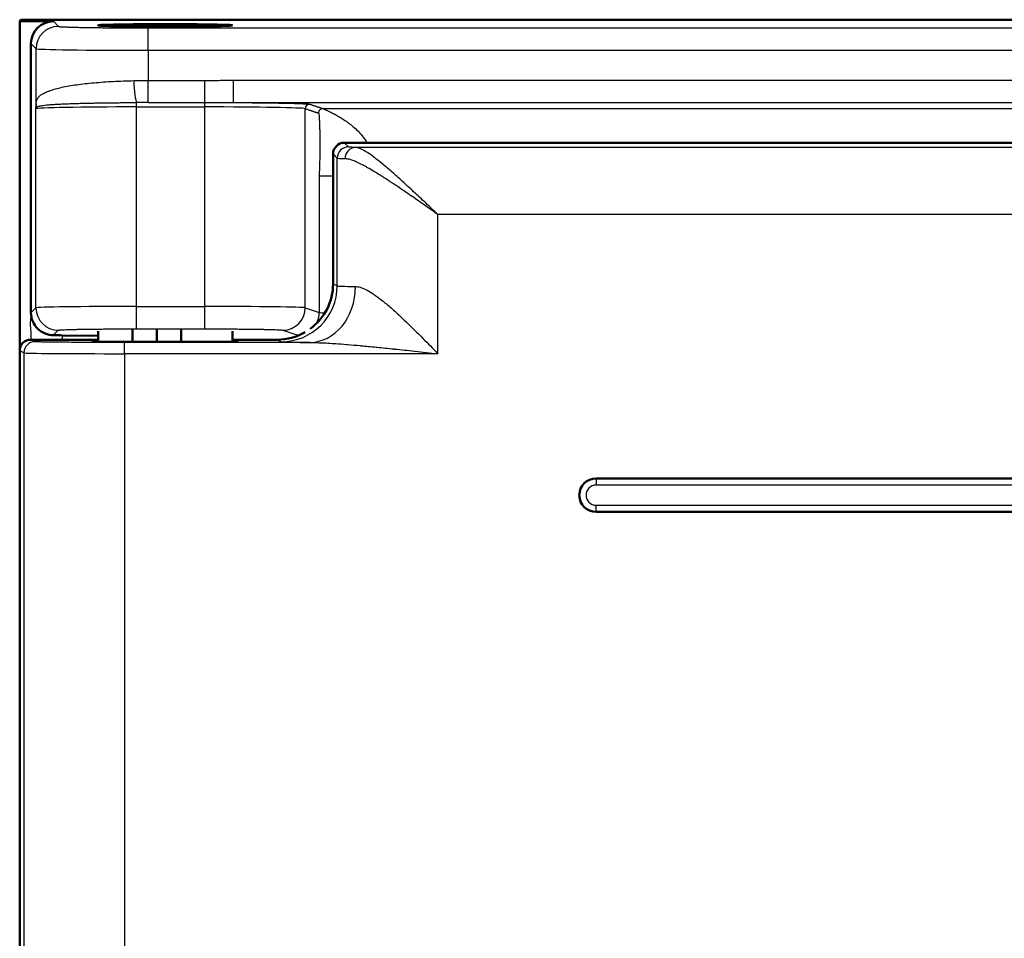
# Model space of a CAD drawing. Units: millimetres. Extents: x 2 to 2376, y 2 to 1680.
# Drawn here: x 802 to 846, y 1001 to 1042 of the extents above; entities that cross this region are included whole.
import ezdxf

# ---------------------------------------------------------------- set-up
doc = ezdxf.new("R2010")
doc.units = ezdxf.units.MM
doc.header["$LTSCALE"] = 2
doc.layers.add('Sichtbar (ISO)', color=7, linetype='Continuous', lineweight=50)
doc.layers.add('Sichtbar schmal (ISO)', color=1, linetype='Continuous', lineweight=25)

msp = doc.modelspace()

# ---------------------------------------------------------------- linework, layer by layer
at = {"layer": 'Sichtbar (ISO)'}
for p, q in [((801.9538216, 1042.4314761), (801.9189141, 1042.3616558)), ((801.9189141, 1042.3616558), (803.4187618, 1042.3616558)), ((801.9189141, 1027.7027097), (801.9189141, 1042.3616558)), ((1101.8840066, 1042.4314761), (801.9538216, 1042.4314761)), ((802.4189141, 1029.3345953), (802.4189141, 1041.3618081)), ((816.4137454, 1036.9314761), (1097.4145069, 1036.9314761)), ((815.9138216, 1036.4315522), (815.9138216, 1030.6311905)), ((805.4138216, 1028.5180181), (805.4138216, 1028.0463891)), ((806.9582004, 1028.5638062), (806.9582004, 1028.0319392)), ((808.0371983, 1028.5673288), (808.0371983, 1028.0291264)), ((809.13138, 1028.5688634), (809.13138, 1028.0296353)), ((811.4138216, 1028.5180181), (811.4138216, 1028.0463891)), ((802.4138216, 1028.1314761), (805.4138216, 1028.1314761)), ((803.8047005, 1028.324515), (805.4138216, 1028.2964277)), ((811.4138216, 1028.1314761), (813.4138216, 1028.1314761)), ((801.9138216, 999.6314189), (801.9138216, 1027.6315332)), ((861.1638216, 1021.9314761), (827.6638216, 1021.9314761)), ((827.6638216, 1020.4314761), (861.1638216, 1020.4314761))]:
    msp.add_line(p, q, dxfattribs=at)
for centre, radius, start, end in [((808.4138216, 1004.1314761), 38, 89.12150241, 90.87849759), ((827.6638216, 1021.1814761), 0.75, 90.00000058, 270.00000058)]:
    msp.add_arc(centre, radius, start, end, dxfattribs=at)
for centre, major_axis, ratio, start_param, end_param in [((803.4190664, 1041.3615035), (-0.7073222, 0.7073222), 0.9996954599, 5.4979394369, 7.0684311773), ((816.4138977, 1036.4313999), (-0.3536611, 0.3536611), 0.9996954599, 5.4979394369, 7.0684311774), ((813.4134408, 1030.6315713), (2.2365278, -1.1181787), 0.9998096356, 5.8087095382, 6.7467263073), ((813.4134408, 1030.6315713), (2.2365278, -1.1181787), 0.9998096356, 5.1760822795, 5.6982066999), ((802.4138977, 1027.631457), (-0.4473056, 0.2236357), 0.9998096356, 5.1760822795, 6.7467263073), ((802.3903482, 1028.2997291), (2.0000392, 0.0000656), 0.0174945472, 0.7853190416, 1.0335884204), ((808.4138216, 1028.0572977), (-3.25, 0), 0.0087268678, 5.8883942695, 9.8195691625)]:
    msp.add_ellipse(centre, major_axis=major_axis, ratio=ratio, start_param=start_param, end_param=end_param, dxfattribs=at)
msp.add_ellipse((808.4138216, 1042.1783776), major_axis=(3, 0), ratio=0.0174550649, dxfattribs=at)
msp.add_open_spline([(803.4138456, 1028.3298238), (803.2996844, 1028.3310132), (803.1702521, 1028.3535381), (802.9228895, 1028.4542151), (802.8053356, 1028.5327501), (802.6237367, 1028.7149741), (802.5465996, 1028.82746), (802.4442569, 1029.0741084), (802.4189816, 1029.2082265), (802.4189123, 1029.3345953)], degree=3, knots=[-0.15533946333, -0.15533946333, -0.15533946333, -0.15533946333, -0.11548135222, -0.11548135222, -0.07558814854, -0.07558814854, -0.03779407427, -0.03779407427, -0.00005309756, -0.00005309756, -0.00005309756, -0.00005309756], dxfattribs=at)
at = {"layer": 'Sichtbar schmal (ISO)'}
for p, q in [((803.4187618, 1042.3616558), (803.6472008, 1042.1332168)), ((807.6465916, 1042.0646151), (1096.1912366, 1042.0646151)), ((807.6465916, 1041.0647674), (807.6465916, 1042.0646151)), ((802.4189141, 1041.3618081), (802.6473539, 1041.1333691)), ((802.6473533, 1038.6832135), (802.6473539, 1041.1333691)), ((807.6465916, 1041.0647674), (807.6465921, 1039.7148901)), ((807.6465916, 1041.0647674), (1096.1912366, 1041.0647674)), ((807.6465922, 1039.7148899), (810.1790242, 1039.7148885)), ((810.1790303, 1038.7288767), (810.1790295, 1039.7148885)), ((811.4639677, 1039.7283704), (1096.1912366, 1039.7283645)), ((807.1377879, 1038.5316727), (807.1377879, 1038.7279589)), ((807.1377879, 1029.6141733), (807.1377879, 1038.5316727)), ((807.1377879, 1038.5316727), (810.1790296, 1038.5316727)), ((807.6465988, 1038.7281846), (810.1790295, 1038.728997)), ((810.1790296, 1038.5316727), (810.1790296, 1038.7288754)), ((810.1790296, 1029.6141733), (810.1790296, 1038.5316727)), ((811.4639677, 1038.7274887), (1096.1912366, 1038.7286061)), ((802.6384736, 1029.5541468), (802.6384733, 1038.4510657)), ((814.6728618, 1029.5562779), (814.6728625, 1038.4539275)), ((815.4645264, 1038.456744), (1100.3937977, 1038.4567446)), ((816.5983945, 1036.746827), (816.4137454, 1036.9314761)), ((1095.742837, 1036.7211014), (816.9076357, 1036.7210974)), ((816.0984723, 1036.2469032), (815.9138216, 1036.4315522)), ((816.0984717, 1030.538873), (816.0984723, 1036.2469032)), ((815.2947355, 1035.4572017), (815.2948269, 1029.3491657)), ((817.7872935, 1035.6223071), (817.7872952, 1035.622268)), ((818.0534505, 1035.4572646), (818.0535003, 1035.4572646)), ((818.7337228, 1035.4572645), (818.7337507, 1035.4572645)), ((820.5977851, 1027.5049175), (820.5977852, 1033.7215583)), ((1095.742837, 1033.7215583), (820.5977852, 1033.7215583)), ((815.9138216, 1030.6311905), (816.0984717, 1030.538873)), ((802.4189132, 1029.3345962), (802.6384736, 1029.5541468)), ((807.1377879, 1028.6143256), (807.1377879, 1029.6141733)), ((807.1377879, 1029.6141733), (810.1790296, 1029.6141733)), ((810.1790296, 1028.6143256), (810.1790296, 1029.6141733)), ((814.6728618, 1029.5562779), (815.2948269, 1029.3491657)), ((803.4138456, 1028.3298238), (803.638321, 1028.5542991)), ((807.1377879, 1028.6143256), (810.1790296, 1028.6143256)), ((813.674233, 1028.5564302), (814.2961972, 1028.3493021)), ((802.5983945, 1028.0391966), (802.4138216, 1028.1314761)), ((802.4189106, 1028.3347364), (802.4189106, 1028.1314761)), ((803.8047005, 1028.324515), (803.8047005, 1028.1314761)), ((814.8715406, 1028.0048992), (806.5977852, 1028.0048984)), ((806.5977852, 1027.5049174), (806.5977852, 1028.0048984)), ((813.4138216, 1028.1314761), (813.5988514, 1028.0389696)), ((802.0984722, 1027.5392157), (801.9138216, 1027.6315332)), ((802.0984722, 1027.5392157), (802.0984722, 999.7237364)), ((820.5977851, 1027.5049175), (806.5977852, 1027.5049174)), ((806.5977852, 1027.5049174), (806.5977852, 999.7580347)), ((827.6638216, 1021.9314761), (827.6638216, 1021.6314754)), ((861.1638216, 1021.6314754), (827.6638216, 1021.6314754)), ((827.6638216, 1020.7314768), (861.1638216, 1020.7314768)), ((827.6638216, 1020.4314761), (827.6638216, 1020.7314768))]:
    msp.add_line(p, q, dxfattribs=at)
msp.add_arc((827.6638216, 1021.1814761), 0.4499986, 90.00000117, 270.00000032, dxfattribs=at)
for centre, major_axis, ratio, start_param, end_param in [((803.6472032, 1041.1333691), (-0.7071068, -0.7071068), 0.9996954599, 3.9271454945, 5.4976348653), ((807.646592, 1041.1345866), (5.0000005, -0.000001), 0.0139638458, 3.1590459561, 4.712388892), ((807.127017, 1039.7062429), (0.0339238, -0.9965291), 0.1162347533, 4.7080690158, 6.0875385359), ((807.6446573, 1039.7149263), (0.0016353, -1.0000423), 0.00193467, 0.1674724144, 1.5707568286), ((811.4639475, 1039.7240386), (0.0000151, -0.9997204), 0.0000154197, 0.0131079625, 1.5751412977), ((807.1377879, 1038.4496339), (-4.5, 0), 0.0182308411, 4.7123889877, 6.265732012), ((803.20461, 1038.6561072), (-0.5370121, 0.1658015), 0.8981080199, 0.2779379339, 0.6022654403), ((807.6443079, 1033.9857799), (25.1083268, -0.0024901), 0.1889053062, 1.5707238241, 1.5909900562), ((810.179019, 1038.4496337), (-4.5000107, -0.0000001), 0.0182308486, 3.1939533574, 4.7123866218), ((814.8725885, 1038.4539275), (0.0631993, 0.1897521), 0.9984778551, 0.321963739, 1.8918466773), ((815.4634598, 1038.2578433), (0.0628614, 0.1887376), 0.9984778551, 0.316593398, 1.8972170189), ((816.5983945, 1036.2469032), (0.3535534, 0.3535534), 0.9996954599, 0.7855504566, 2.3560421969), ((816.9076417, 1036.2211776), (0.0208456, 0.4995653), 0.9224178008, 0.0452191397, 1.6092675767), ((820.5986145, 1036.2481208), (-4.500827, 0.0000004), 0.0155137488, 0.0174449452, 0.3961566621), ((817.7910749, 1035.4573064), (-2.4997945, -0.0000788), 0.0000332026, 0.0528070465, 0.7212771061), ((813.5988584, 1030.538873), (1.1179643, 2.2361), 0.9998096355, 3.6052829553, 5.1759297876), ((814.8715394, 1030.5048045), (-0.0310201, -2.4998086), 0.8180154557, 0.0151691114, 1.5809462077), ((820.598481, 1030.5399384), (-4.5006954, 0.0000005), 0.0135738414, 0.0174480019, 0.612761129), ((803.638322, 1029.5541468), (0.7071067, -0.7071068), 0.9996954598, 3.9271431826, 5.4976338982), ((807.1372792, 1029.5530875), (-4.499489, -0.0000061), 0.0135761641, 4.7122759156, 6.2657439682), ((810.1790296, 1029.553083), (-4.5, 0.0000023), 0.0135756241, 3.193952533, 4.7123889825), ((813.674233, 1029.5562779), (-0.3159965, -0.9487604), 0.9984778551, 0.321963739, 1.8918466773), ((814.2962705, 1029.3491491), (-0.3159908, -0.9487618), 0.998477802, 1.3510457266, 1.8918574051), ((814.2962705, 1029.3491491), (-0.3159908, -0.9487618), 0.998477802, 0.3218845439, 0.4940748188), ((802.5983945, 1027.5392157), (0.2235932, 0.4472204), 0.9998096356, 0.4636932991, 2.0343373269), ((806.597798, 1027.539825), (-4.5000113, 0), 0.0077572157, 0.0174553517, 1.5707934897)]:
    msp.add_ellipse(centre, major_axis=major_axis, ratio=ratio, start_param=start_param, end_param=end_param, dxfattribs=at)
for points, knots in [([(803.6472008, 1042.1332168), (803.6487788, 1042.1316393), (803.653448, 1042.1300231), (803.661735, 1042.1283657), (803.667489, 1042.1272148), (803.6749901, 1042.1260441), (803.6844439, 1042.124853), (803.6986073, 1042.1230686), (803.7171307, 1042.1212386), (803.7407872, 1042.1193698), (803.7556621, 1042.1181947), (803.7725678, 1042.1170042), (803.7916933, 1042.1158007), (803.8235657, 1042.113795), (803.8615485, 1042.1117522), (803.90597, 1042.1097045), (803.9305969, 1042.1085692), (803.9571959, 1042.1074324), (803.9857549, 1042.1062994), (804.0393466, 1042.1041734), (804.0999075, 1042.1020609), (804.1674128, 1042.0999843), (804.2007697, 1042.0989581), (804.2358193, 1042.0979407), (804.2725289, 1042.0969347), (804.3498083, 1042.0948169), (804.4344668, 1042.0927492), (804.5259003, 1042.0907586), (804.5657967, 1042.08989), (804.6069792, 1042.0890361), (804.6493706, 1042.0881988), (804.7502438, 1042.0862063), (804.8580102, 1042.0843081), (804.9714292, 1042.0825273), (805.0149081, 1042.0818446), (805.0592149, 1042.0811791), (805.1042641, 1042.0805318), (805.226144, 1042.0787806), (805.353503, 1042.077163), (805.4843391, 1042.0756955), (805.5280135, 1042.0752057), (805.5720736, 1042.0747325), (805.6164375, 1042.0742762), (805.7540413, 1042.0728611), (805.8946072, 1042.0716103), (806.0356649, 1042.0705272), (806.0763221, 1042.070215), (806.11702, 1042.0699167), (806.1576977, 1042.0696322), (806.3038562, 1042.0686097), (806.4497751, 1042.0677657), (806.5916357, 1042.0670879), (806.6262357, 1042.0669226), (806.6605949, 1042.0667671), (806.6946595, 1042.0666211), (806.8383674, 1042.0660049), (806.9768317, 1042.0655597), (807.1101515, 1042.0652454), (807.1380032, 1042.0651797), (807.1656324, 1042.0651198), (807.1930431, 1042.0650654), (807.3296234, 1042.0647939), (807.4607163, 1042.0646562), (807.5862519, 1042.064623), (807.6065089, 1042.0646177), (807.626622, 1042.0646151), (807.6465916, 1042.0646151)], [0, 0, 0, 0, 0.0536545532, 0.0536545532, 0.0536545532, 0.0909090909, 0.0909090909, 0.0909090909, 0.1467230696, 0.1467230696, 0.1467230696, 0.1818181818, 0.1818181818, 0.1818181818, 0.2403035478, 0.2403035478, 0.2403035478, 0.2727272727, 0.2727272727, 0.2727272727, 0.3335711572, 0.3335711572, 0.3335711572, 0.3636363636, 0.3636363636, 0.3636363636, 0.4269283631, 0.4269283631, 0.4269283631, 0.4545454545, 0.4545454545, 0.4545454545, 0.5202622034, 0.5202622034, 0.5202622034, 0.5454545455, 0.5454545455, 0.5454545455, 0.6136120065, 0.6136120065, 0.6136120065, 0.6363636364, 0.6363636364, 0.6363636364, 0.7069325561, 0.7069325561, 0.7069325561, 0.7272727273, 0.7272727273, 0.7272727273, 0.8003565762, 0.8003565762, 0.8003565762, 0.8181818182, 0.8181818182, 0.8181818182, 0.8933811393, 0.8933811393, 0.8933811393, 0.9090909091, 0.9090909091, 0.9090909091, 0.9873686949, 0.9873686949, 0.9873686949, 1, 1, 1, 1]), ([(802.6473532, 1038.6832128), (802.6490059, 1038.7219584), (802.6534289, 1038.7574848), (802.6621988, 1038.7920516), (802.6709689, 1038.826619), (802.6839575, 1038.8602267), (802.7032889, 1038.8939773), (802.7226203, 1038.9277279), (802.7483743, 1038.9616212), (802.7814922, 1038.994816), (802.7965498, 1039.0099086), (802.8131119, 1039.0248889), (802.8311708, 1039.0395787), (802.852831, 1039.057198), (802.8766312, 1039.0746508), (802.9024201, 1039.0916151), (802.9497103, 1039.1227231), (803.003608, 1039.1524429), (803.0644191, 1039.1810828), (803.1252302, 1039.2097227), (803.1929721, 1039.2372827), (803.2676835, 1039.26379), (803.3423949, 1039.2902973), (803.4240979, 1039.3157518), (803.5121953, 1039.3400277), (803.6002927, 1039.3643036), (803.6947773, 1039.3874009), (803.7949162, 1039.4092628), (803.895055, 1039.4311247), (804.0008318, 1039.4517512), (804.111797, 1039.4711761), (804.2227622, 1039.490601), (804.3389165, 1039.5088242), (804.4597374, 1039.5258617), (804.5805584, 1039.5428992), (804.7060461, 1039.558751), (804.8356393, 1039.5734299), (804.9652325, 1039.5881087), (805.0989311, 1039.6016146), (805.2361475, 1039.6139577), (805.3733639, 1039.6263009), (805.5140983, 1039.6374812), (805.6577254, 1039.6475056), (805.8013525, 1039.6575301), (805.947872, 1039.6663985), (806.0966495, 1039.6741158), (806.2454269, 1039.6818331), (806.3964626, 1039.6883993), (806.5490856, 1039.6938146), (806.7017086, 1039.6992299), (806.8559184, 1039.7034945), (807.0110361, 1039.7066046)], [0.00000106601, 0.00000106601, 0.00000106601, 0.00000106601, 0.0625, 0.0625, 0.0625, 0.125, 0.125, 0.125, 0.1875, 0.1875, 0.1875, 0.21591661684, 0.21591661684, 0.21591661684, 0.25, 0.25, 0.25, 0.3125, 0.3125, 0.3125, 0.375, 0.375, 0.375, 0.4375, 0.4375, 0.4375, 0.5, 0.5, 0.5, 0.5625, 0.5625, 0.5625, 0.625, 0.625, 0.625, 0.6875, 0.6875, 0.6875, 0.75, 0.75, 0.75, 0.8125, 0.8125, 0.8125, 0.875, 0.875, 0.875, 0.9375, 0.9375, 0.9375, 1, 1, 1, 1]), ([(807.0110386, 1039.7066047), (807.1157403, 1039.7094553), (807.2211855, 1039.7115126), (807.3271897, 1039.7128543), (807.4331948, 1039.7141961), (807.5397371, 1039.7148221), (807.6465921, 1039.7148899)], [0.00000395674, 0.00000395674, 0.00000395674, 0.00000395674, 0.5, 0.5, 0.5, 1, 1, 1, 1]), ([(810.1790242, 1039.7148885), (810.3096367, 1039.7148783), (810.4334923, 1039.7157822), (810.5495537, 1039.7170896), (810.6656157, 1039.7183971), (810.7738834, 1039.7201081), (810.8775077, 1039.7217796), (810.981132, 1039.723451), (811.080113, 1039.725083), (811.1775156, 1039.7263132), (811.2749175, 1039.7275435), (811.3707411, 1039.7283721), (811.4639629, 1039.7283824)], [0.00000114226, 0.00000114226, 0.00000114226, 0.00000114226, 0.25, 0.25, 0.25, 0.5, 0.5, 0.5, 0.75, 0.75, 0.75, 0.99999806587, 0.99999806587, 0.99999806587, 0.99999806587]), ([(802.6384733, 1038.4510657), (802.6391489, 1038.4680669), (802.6398404, 1038.485673), (802.6405477, 1038.5038713), (802.6407835, 1038.5099381), (802.6410211, 1038.5160709), (802.6412604, 1038.5222688), (802.641739, 1038.5346625), (802.6422247, 1038.5473173), (802.6427176, 1038.5602293), (802.6432105, 1038.5731415), (802.6437107, 1038.5863108), (802.6442182, 1038.599732), (802.644472, 1038.6064434), (802.6447277, 1038.6132177), (802.6449852, 1038.6200543), (802.6457577, 1038.6405623), (802.6465471, 1038.6616304), (802.6473533, 1038.6832108)], [0, 0, 0, 0, 0.25, 0.25, 0.25, 0.3333434813, 0.3333434813, 0.3333434813, 0.5, 0.5, 0.5, 0.6666597337, 0.6666597337, 0.6666597337, 0.75, 0.75, 0.75, 1, 1, 1, 1]), ([(802.6384733, 1038.4510657), (802.6394925, 1038.4583047), (802.6413993, 1038.4656966), (802.6444144, 1038.4732114), (802.6474295, 1038.4807261), (802.6515526, 1038.4883639), (802.6570238, 1038.4960944), (802.6624946, 1038.5038244), (802.6693145, 1038.5116474), (802.6777277, 1038.5195198)], [0, 0, 0, 0, 0.33333333333, 0.33333333333, 0.33333333333, 0.66666666667, 0.66666666667, 0.66666666667, 0.99997928916, 0.99997928916, 0.99997928916, 0.99997928916]), ([(802.6777274, 1038.5195175), (802.689095, 1038.5300981), (802.7046116, 1038.5395581), (802.7257276, 1038.5485116), (802.7468436, 1038.557465), (802.7734762, 1038.56588), (802.8078477, 1038.574028), (802.8142066, 1038.5755354), (802.8208303, 1038.5770366), (802.8277238, 1038.5785298), (802.858091, 1038.5851075), (802.8937463, 1038.5915277), (802.9346916, 1038.5976567), (802.9457648, 1038.5993142), (802.9572214, 1038.6009509), (802.9690514, 1038.6025666), (803.0108946, 1038.6082812), (803.0574567, 1038.6137313), (803.107857, 1038.6189061), (803.1213299, 1038.6202895), (803.1350763, 1038.6216497), (803.1490953, 1038.6229885), (803.202346, 1038.6280737), (803.259523, 1038.63285), (803.3205691, 1038.637397), (803.3354391, 1038.6385046), (803.3505384, 1038.6395991), (803.3658644, 1038.6406806), (803.4300207, 1038.6452078), (803.4981539, 1038.6495072), (803.5700439, 1038.653588), (803.5856352, 1038.654473), (803.6014027, 1038.6553482), (803.6173416, 1038.6562136), (803.6924518, 1038.6602916), (803.7713749, 1038.6641518), (803.8534814, 1038.6677994), (803.8693512, 1038.6685044), (803.8853397, 1038.6692014), (803.901443, 1038.6698905), (803.9863339, 1038.6735233), (804.0744171, 1038.6769367), (804.1650418, 1038.6801474), (804.1819449, 1038.6807462), (804.1989365, 1038.6813378), (804.216014, 1038.6819224), (804.307865, 1038.6850663), (804.4022, 1038.6880055), (804.4986303, 1038.69076), (804.5185826, 1038.6913299), (804.5386246, 1038.691892), (804.558753, 1038.6924464), (804.6539933, 1038.6950695), (804.7511651, 1038.6975196), (804.8499135, 1038.6998083), (804.8755335, 1038.7004021), (804.9012596, 1038.7009851), (804.9270861, 1038.7015575), (805.0218424, 1038.7036576), (805.1179485, 1038.705615), (805.215122, 1038.7074387), (805.2493328, 1038.7080807), (805.2836759, 1038.7087063), (805.3181401, 1038.7093158), (805.4082508, 1038.7109094), (805.4991879, 1038.7123927), (805.5907525, 1038.7137716), (805.6363173, 1038.7144578), (805.6820375, 1038.7151183), (805.7278902, 1038.7157537), (805.8094226, 1038.7168836), (805.8913734, 1038.7179342), (805.9736165, 1038.7189091), (806.0327984, 1038.7196106), (806.0921317, 1038.720273), (806.1515724, 1038.7208976), (806.221189, 1038.721629), (806.2909528, 1038.7223086), (806.3607954, 1038.7229381), (806.4355085, 1038.7236116), (806.5103115, 1038.7242277), (806.5851331, 1038.7247886), (806.6399756, 1038.7251997), (806.6948281, 1038.7255811), (806.7496634, 1038.7259337), (806.8414401, 1038.7265238), (806.9331691, 1038.7270331), (807.0246614, 1038.7274646), (807.0624125, 1038.7276426), (807.1001235, 1038.7278073), (807.1377819, 1038.727959)], [0, 0, 0, 0, 0.0625, 0.0625, 0.0625, 0.125, 0.125, 0.125, 0.13656292871, 0.13656292871, 0.13656292871, 0.1875, 0.1875, 0.1875, 0.20127543129, 0.20127543129, 0.20127543129, 0.25, 0.25, 0.25, 0.26302493349, 0.26302493349, 0.26302493349, 0.3125, 0.3125, 0.3125, 0.32455149593, 0.32455149593, 0.32455149593, 0.375, 0.375, 0.375, 0.38594108382, 0.38594108382, 0.38594108382, 0.4375, 0.4375, 0.4375, 0.44746547222, 0.44746547222, 0.44746547222, 0.5, 0.5, 0.5, 0.50979860985, 0.50979860985, 0.50979860985, 0.5625, 0.5625, 0.5625, 0.57340437945, 0.57340437945, 0.57340437945, 0.625, 0.625, 0.625, 0.63838629712, 0.63838629712, 0.63838629712, 0.6875, 0.6875, 0.6875, 0.70479090855, 0.70479090855, 0.70479090855, 0.75, 0.75, 0.75, 0.77249709469, 0.77249709469, 0.77249709469, 0.8125, 0.8125, 0.8125, 0.84128598284, 0.84128598284, 0.84128598284, 0.875, 0.875, 0.875, 0.91106512558, 0.91106512558, 0.91106512558, 0.9375, 0.9375, 0.9375, 0.98174346335, 0.98174346335, 0.98174346335, 0.99999902775, 0.99999902775, 0.99999902775, 0.99999902775]), ([(810.1790295, 1038.728997), (810.2433449, 1038.7288754), (810.3060191, 1038.7288879), (810.3668672, 1038.7289104), (810.4337584, 1038.728935), (810.4984424, 1038.7289715), (810.5606873, 1038.7290132), (810.6352059, 1038.7290632), (810.7062253, 1038.7291143), (810.7744554, 1038.7291572), (810.815061, 1038.7291827), (810.854679, 1038.7292052), (810.8934604, 1038.7292219), (810.9974065, 1038.7292666), (811.0953372, 1038.7292706), (811.1901162, 1038.7291704), (811.1944029, 1038.7291659), (811.1986832, 1038.7291612), (811.202957, 1038.7291563), (811.2931759, 1038.7290523), (811.3804836, 1038.7288568), (811.463966, 1038.7245428)], [0.00000012356, 0.00000012356, 0.00000012356, 0.00000012356, 0.11908646462, 0.11908646462, 0.11908646462, 0.25, 0.25, 0.25, 0.40672730833, 0.40672730833, 0.40672730833, 0.5, 0.5, 0.5, 0.75, 0.75, 0.75, 0.76130708813, 0.76130708813, 0.76130708813, 0.99999968055, 0.99999968055, 0.99999968055, 0.99999968055]), ([(812.1080264, 1038.724414), (812.1707776, 1038.723921), (812.2329547, 1038.7234036), (812.2944378, 1038.7228628), (812.3559208, 1038.722322), (812.4167083, 1038.7217577), (812.476769, 1038.7211702), (812.5468926, 1038.7204842), (812.6160258, 1038.7197666), (812.6841196, 1038.7190178), (812.745381, 1038.7183441), (812.8058023, 1038.7176453), (812.8653059, 1038.7169218), (812.9285911, 1038.7161524), (812.9908383, 1038.7153553), (813.0519596, 1038.7145313), (813.1121658, 1038.7137196), (813.1712798, 1038.712882), (813.2292213, 1038.7120193), (813.2854093, 1038.7111826), (813.3404946, 1038.7103225), (813.3944095, 1038.7094398), (813.4525386, 1038.708488), (813.5093076, 1038.7075101), (813.5646268, 1038.7065073), (813.6135264, 1038.7056209), (813.6612932, 1038.704715), (813.7078719, 1038.7037908), (813.7628585, 1038.7026998), (813.8161891, 1038.7015832), (813.867776, 1038.7004428), (813.9093237, 1038.6995243), (813.9497403, 1038.6985904), (813.9889862, 1038.6976421), (814.0397455, 1038.6964155), (814.088546, 1038.6951648), (814.1353051, 1038.6938922), (814.1695879, 1038.6929591), (814.2027735, 1038.6920142), (814.234835, 1038.6910585), (814.2803167, 1038.6897028), (814.3235356, 1038.6883251), (814.3644176, 1038.6869284), (814.3916614, 1038.6859976), (814.4178674, 1038.6850584), (814.4430192, 1038.6841115), (814.4822178, 1038.6826357), (814.5188518, 1038.6811415), (814.5528958, 1038.6796305), (814.5734756, 1038.6787171), (814.5931088, 1038.6777977), (814.6117911, 1038.6768726), (814.6438175, 1038.6752867), (814.6730453, 1038.6736841), (814.6994494, 1038.672065), (814.7139274, 1038.6711772), (814.7275558, 1038.6702844), (814.7403278, 1038.6693867), (814.7644622, 1038.6676902), (814.7855529, 1038.6659761), (814.8034736, 1038.6642529), (814.8123323, 1038.6634011), (814.8204176, 1038.6625471), (814.8277237, 1038.661692), (814.843035, 1038.6599001), (814.8548978, 1038.6581032), (814.8633593, 1038.6562982), (814.8671034, 1038.6554995), (814.8701801, 1038.6546992), (814.8725885, 1038.653897)], [0.11835753446, 0.11835753446, 0.11835753446, 0.11835753446, 0.15384615385, 0.15384615385, 0.15384615385, 0.18933473807, 0.18933473807, 0.18933473807, 0.23076923077, 0.23076923077, 0.23076923077, 0.26804625681, 0.26804625681, 0.26804625681, 0.30769230769, 0.30769230769, 0.30769230769, 0.34674476354, 0.34674476354, 0.34674476354, 0.38461538462, 0.38461538462, 0.38461538462, 0.42544609173, 0.42544609173, 0.42544609173, 0.46153846154, 0.46153846154, 0.46153846154, 0.50414589309, 0.50414589309, 0.50414589309, 0.53846153846, 0.53846153846, 0.53846153846, 0.58284418855, 0.58284418855, 0.58284418855, 0.61538461538, 0.61538461538, 0.61538461538, 0.66154580413, 0.66154580413, 0.66154580413, 0.69230769231, 0.69230769231, 0.69230769231, 0.74024956808, 0.74024956808, 0.74024956808, 0.76923076923, 0.76923076923, 0.76923076923, 0.81891229899, 0.81891229899, 0.81891229899, 0.84615384615, 0.84615384615, 0.84615384615, 0.89763057813, 0.89763057813, 0.89763057813, 0.92307692308, 0.92307692308, 0.92307692308, 0.97640387876, 0.97640387876, 0.97640387876, 1, 1, 1, 1]), ([(815.2648015, 1038.2567751), (815.269686, 1038.253897), (815.2789135, 1038.2220459), (815.2914527, 1038.095384), (815.3015586, 1037.9204181), (815.3094008, 1037.7144507), (815.3150624, 1037.4908038), (815.3187548, 1037.2577438), (815.3206734, 1037.0220931), (815.3209987, 1036.7885648), (815.319871, 1036.5573134), (815.3172705, 1036.3257602), (815.3133023, 1036.1062928), (815.3087204, 1035.9220421), (815.3037518, 1035.7638574), (815.2990391, 1035.6338173), (815.2955163, 1035.5362116), (815.2949183, 1035.4809362), (815.2947063, 1035.4572234)], [0.00000087445, 0.00000087445, 0.00000087445, 0.00000087445, 0.0625, 0.125, 0.1875, 0.25, 0.3125, 0.375, 0.4375, 0.5, 0.5625, 0.625, 0.6875, 0.75, 0.8125, 0.875, 0.9375, 0.99999061107, 0.99999061107, 0.99999061107, 0.99999061107]), ([(815.4645264, 1038.456744), (815.4705653, 1038.4550411), (815.499684, 1038.4421453), (815.5992876, 1038.3982351), (815.7324142, 1038.3354231), (815.888372, 1038.2570252), (816.0590379, 1038.1651509), (816.2398145, 1038.0602918), (816.4265947, 1037.9419414), (816.6167387, 1037.8085883), (816.8111423, 1037.6550538), (817.0135546, 1037.4704159), (817.2148158, 1037.2480563), (817.3465481, 1037.0647778), (817.4145684, 1036.9524853), (817.4268719, 1036.9314761)], [0.00000054493, 0.00000054493, 0.00000054493, 0.00000054493, 0.0625, 0.125, 0.1875, 0.25, 0.3125, 0.375, 0.4375, 0.5, 0.5625, 0.625, 0.6875, 0.75, 0.7640335717, 0.7640335717, 0.7640335717, 0.7640335717]), ([(816.9076357, 1036.7211014), (816.8488231, 1036.7235559), (816.7984069, 1036.7260488), (816.7561585, 1036.7285926), (816.7515915, 1036.7288676), (816.7471208, 1036.7291432), (816.7427463, 1036.7294194), (816.697904, 1036.7322506), (816.6630965, 1036.7351462), (816.6389586, 1036.7380533), (816.6367365, 1036.7383209), (816.6346057, 1036.7385887), (816.6325656, 1036.7388565), (816.6124443, 1036.7414981), (816.60108, 1036.7441505), (816.5983945, 1036.746827)], [0, 0, 0, 0, 0.3008157807, 0.3008157807, 0.3008157807, 0.3333333333, 0.3333333333, 0.3333333333, 0.6666666667, 0.6666666667, 0.6666666667, 0.6973521434, 0.6973521434, 0.6973521434, 1, 1, 1, 1]), ([(820.5977852, 1033.7215583), (820.4138731, 1033.8960109), (820.2315642, 1034.0689672), (820.0497316, 1034.2407493), (819.8678989, 1034.4125315), (819.6865424, 1034.5830908), (819.5127152, 1034.7450291), (819.3388881, 1034.9069675), (819.1725903, 1035.0604361), (819.0130634, 1035.2055955), (818.8535365, 1035.3507549), (818.7007806, 1035.4874851), (818.557428, 1035.6130436), (818.4140754, 1035.7386021), (818.2801262, 1035.8530994), (818.1550971, 1035.956699), (818.030068, 1036.0602986), (817.9139589, 1036.1529676), (817.806764, 1036.2346486), (817.6995692, 1036.3163297), (817.6012885, 1036.3870405), (817.5114202, 1036.4471927), (817.421552, 1036.5073448), (817.3400962, 1036.5569575), (817.2662408, 1036.5966874), (817.1923853, 1036.6364174), (817.1261302, 1036.6662881), (817.0665573, 1036.6868955), (817.0069844, 1036.7075028), (816.9540937, 1036.7187753), (816.9076357, 1036.7211014)], [0, 0, 0, 0, 0.1, 0.1, 0.1, 0.2, 0.2, 0.2, 0.3, 0.3, 0.3, 0.4, 0.4, 0.4, 0.5, 0.5, 0.5, 0.6, 0.6, 0.6, 0.7, 0.7, 0.7, 0.8, 0.8, 0.8, 0.9, 0.9, 0.9, 0.99999999952, 0.99999999952, 0.99999999952, 0.99999999952]), ([(820.5977852, 1033.7215583), (820.3908577, 1033.8669889), (820.1857808, 1034.0111137), (819.9811948, 1034.154237), (819.9700657, 1034.1620226), (819.9589382, 1034.1698053), (819.9478135, 1034.1775842), (819.7544312, 1034.3128053), (819.5619117, 1034.4468263), (819.377026, 1034.5744886), (819.3556773, 1034.5892298), (819.3344288, 1034.6038863), (819.3132794, 1034.6184583), (819.1407338, 1034.7373434), (818.9748051, 1034.8505893), (818.8148921, 1034.958308), (818.7854983, 1034.978108), (818.7563093, 1034.9977219), (818.727338, 1035.0171397), (818.5793756, 1035.1163105), (818.4371237, 1035.2103226), (818.3022857, 1035.2978573), (818.2669901, 1035.3207706), (818.2321994, 1035.3432384), (818.1979069, 1035.3652648), (818.075542, 1035.443861), (817.959534, 1035.516821), (817.8496521, 1035.5842409), (817.811199, 1035.6078344), (817.7734987, 1035.6307485), (817.7365482, 1035.652984), (817.6383197, 1035.7120945), (817.5454013, 1035.7663957), (817.4577754, 1035.8158622), (817.4181937, 1035.8382069), (817.3796927, 1035.8595629), (817.3422502, 1035.879947), (817.2656221, 1035.9216641), (817.1934327, 1035.9593039), (817.1255183, 1035.9929737), (817.0867982, 1036.0121699), (817.0494699, 1036.0300733), (817.0134766, 1036.0467216), (816.9554906, 1036.0735423), (816.90097, 1036.0971051), (816.8497008, 1036.1175362), (816.8133495, 1036.1320225), (816.7786341, 1036.1449337), (816.7454711, 1036.1563138), (816.7028288, 1036.1709468), (816.662752, 1036.1830495), (816.6250695, 1036.1926949), (816.5921307, 1036.2011261), (816.5610281, 1036.2076882), (816.5317023, 1036.2124063), (816.5013876, 1036.2172835), (816.4729712, 1036.2201908), (816.4463775, 1036.2211775)], [0, 0, 0, 0, 0.1, 0.1, 0.1, 0.1054397872, 0.1054397872, 0.1054397872, 0.2, 0.2, 0.2, 0.2109188734, 0.2109188734, 0.2109188734, 0.3, 0.3, 0.3, 0.3163741203, 0.3163741203, 0.3163741203, 0.4, 0.4, 0.4, 0.4218901112, 0.4218901112, 0.4218901112, 0.5, 0.5, 0.5, 0.5273345044, 0.5273345044, 0.5273345044, 0.6, 0.6, 0.6, 0.6328239133, 0.6328239133, 0.6328239133, 0.7, 0.7, 0.7, 0.7382992125, 0.7382992125, 0.7382992125, 0.8, 0.8, 0.8, 0.8437476742, 0.8437476742, 0.8437476742, 0.9, 0.9, 0.9, 0.9491708554, 0.9491708554, 0.9491708554, 1, 1, 1, 1]), ([(816.9166285, 1030.5048032), (816.9789785, 1030.5035941), (817.0475538, 1030.49289), (817.1232247, 1030.4712798), (817.1988957, 1030.4496695), (817.2816796, 1030.4171532), (817.3718848, 1030.3728701), (817.4620901, 1030.328587), (817.559707, 1030.2725372), (817.6652886, 1030.2040724), (817.7708703, 1030.1356076), (817.8844115, 1030.0547278), (818.0065688, 1029.9608199), (818.128726, 1029.866912), (818.2594984, 1029.7599758), (818.399512, 1029.6395684), (818.5395257, 1029.5191611), (818.6887656, 1029.3852825), (818.8483984, 1029.2371095), (819.0080312, 1029.0889365), (819.1780629, 1028.9264691), (819.3592254, 1028.7495365), (819.5403878, 1028.5726039), (819.7326458, 1028.3812061), (819.938763, 1028.1736023), (820.1448802, 1027.9659984), (820.3648695, 1027.7421885), (820.5977851, 1027.5049175)], [0.00000031073, 0.00000031073, 0.00000031073, 0.00000031073, 0.11111111111, 0.11111111111, 0.11111111111, 0.22222222222, 0.22222222222, 0.22222222222, 0.33333333333, 0.33333333333, 0.33333333333, 0.44444444444, 0.44444444444, 0.44444444444, 0.55555555556, 0.55555555556, 0.55555555556, 0.66666666667, 0.66666666667, 0.66666666667, 0.77777777778, 0.77777777778, 0.77777777778, 0.88888888889, 0.88888888889, 0.88888888889, 1, 1, 1, 1]), ([(802.4189123, 1029.3345953), (802.4188512, 1029.2223178), (802.3810116, 1029.0018969), (802.3810127, 1028.6672466), (802.4189106, 1028.446637), (802.4189106, 1028.3347364)], [0.00053832581, 0.00053832581, 0.00053832581, 0.00053832581, 0.33333333333, 0.66666666667, 1, 1, 1, 1]), ([(815.2948996, 1029.3491657), (815.3064403, 1029.3438004), (815.3471312, 1029.3384193), (815.4181262, 1029.3331881), (815.4264487, 1029.3325749), (815.4351887, 1029.3319637), (815.444345, 1029.331355), (815.4738586, 1029.3293927), (815.5077606, 1029.3274548), (815.5458026, 1029.3255567)], [0, 0, 0, 0, 0.17901473344, 0.17901473344, 0.17901473344, 0.2, 0.2, 0.2, 0.26764270852, 0.26764270852, 0.26764270852, 0.26764270852]), ([(803.638321, 1028.5542991), (803.6390266, 1028.5550053), (803.6404352, 1028.5557214), (803.6426225, 1028.5564486), (803.6481545, 1028.5582876), (803.6586271, 1028.5601973), (803.675604, 1028.562189), (803.6831566, 1028.5630751), (803.6919712, 1028.5639773), (803.7021696, 1028.5648926), (803.7239591, 1028.5668481), (803.7520938, 1028.5688631), (803.7874011, 1028.5709037), (803.8058141, 1028.5719679), (803.8261685, 1028.5730392), (803.8485415, 1028.5741131), (803.8891481, 1028.5760621), (803.9364223, 1028.57802), (803.9905069, 1028.5799601), (804.0233181, 1028.5811371), (804.0586255, 1028.5823077), (804.0964176, 1028.5834661), (804.155243, 1028.5852691), (804.2201001, 1028.5870424), (804.2906627, 1028.5887651), (804.3401763, 1028.5899739), (804.3924942, 1028.591158), (804.4474437, 1028.5923106), (804.521113, 1028.593856), (804.5995174, 1028.5953447), (804.6820307, 1028.5967629), (804.7487537, 1028.5979097), (804.8181646, 1028.5990107), (804.8898496, 1028.6000592), (804.9729373, 1028.6012745), (805.0590802, 1028.6024192), (805.1474989, 1028.6034862), (805.2297574, 1028.6044788), (805.3139973, 1028.6054043), (805.3995325, 1028.6062585), (805.4852612, 1028.6071148), (805.5722893, 1028.6078995), (805.6598736, 1028.6086117), (805.7535386, 1028.6093734), (805.8478544, 1028.610052), (805.9418577, 1028.6106486), (806.0234572, 1028.6111665), (806.10482, 1028.6116225), (806.1853182, 1028.6120198), (806.2844392, 1028.612509), (806.3822658, 1028.6129088), (806.4776667, 1028.6132285), (806.5489972, 1028.6134675), (806.6189732, 1028.6136619), (806.6871608, 1028.6138171), (806.7840464, 1028.6140376), (806.8773198, 1028.6141773), (806.9673742, 1028.6142536), (807.0254669, 1028.6143029), (807.0822245, 1028.6143256), (807.1377879, 1028.6143256)], [0, 0, 0, 0, 0.0283354317, 0.0283354317, 0.0283354317, 0.1, 0.1, 0.1, 0.1318819673, 0.1318819673, 0.1318819673, 0.2, 0.2, 0.2, 0.2355241244, 0.2355241244, 0.2355241244, 0.3, 0.3, 0.3, 0.3391151702, 0.3391151702, 0.3391151702, 0.4, 0.4, 0.4, 0.4427227423, 0.4427227423, 0.4427227423, 0.5, 0.5, 0.5, 0.5463162971, 0.5463162971, 0.5463162971, 0.6, 0.6, 0.6, 0.6499434692, 0.6499434692, 0.6499434692, 0.7, 0.7, 0.7, 0.7535317829, 0.7535317829, 0.7535317829, 0.8, 0.8, 0.8, 0.8572183288, 0.8572183288, 0.8572183288, 0.9, 0.9, 0.9, 0.9607871583, 0.9607871583, 0.9607871583, 1, 1, 1, 1]), ([(810.1790296, 1028.6143256), (810.2441863, 1028.6143256), (810.3105832, 1028.6142944), (810.3784162, 1028.614227), (810.4754598, 1028.6141307), (810.5754542, 1028.6139609), (810.6788174, 1028.6136995), (810.7523822, 1028.6135134), (810.8276542, 1028.6132819), (810.9041461, 1028.6129992), (811.0102553, 1028.6126071), (811.1187159, 1028.6121163), (811.2281116, 1028.6115165), (811.3086292, 1028.6110751), (811.3896667, 1028.6105748), (811.4706429, 1028.6100136), (811.5789959, 1028.6092626), (811.6872372, 1028.6084023), (811.793988, 1028.6074332), (811.8752077, 1028.6066958), (811.9555776, 1028.6058956), (812.034543, 1028.6050338), (812.1369302, 1028.6039164), (812.2369515, 1028.6026955), (812.3335022, 1028.601379), (812.409308, 1028.6003455), (812.4829933, 1028.5992531), (812.5540417, 1028.5981075), (812.6432756, 1028.5966687), (812.7283434, 1028.5951458), (812.808432, 1028.5935543), (812.8733372, 1028.5922646), (812.9349939, 1028.5909296), (812.9930312, 1028.5895598), (813.0636274, 1028.5878935), (813.1288613, 1028.5861755), (813.1883699, 1028.5844272), (813.238193, 1028.5829634), (813.284005, 1028.581478), (813.3257293, 1028.5799828), (813.3748103, 1028.578224), (813.4182316, 1028.5764517), (813.4561331, 1028.5746858), (813.4888466, 1028.5731617), (813.517468, 1028.571642), (813.5421809, 1028.5701437), (813.5704406, 1028.5684304), (813.5935871, 1028.566745), (813.6122245, 1028.5651117), (813.6289461, 1028.5636464), (813.6419375, 1028.5622227), (813.6518833, 1028.5608363), (813.6627168, 1028.5593261), (813.6699396, 1028.5578602), (813.674233, 1028.5564302)], [0, 0, 0, 0, 0.0457129305, 0.0457129305, 0.0457129305, 0.1111111111, 0.1111111111, 0.1111111111, 0.1576557624, 0.1576557624, 0.1576557624, 0.2222222222, 0.2222222222, 0.2222222222, 0.2697445204, 0.2697445204, 0.2697445204, 0.3333333333, 0.3333333333, 0.3333333333, 0.3817138246, 0.3817138246, 0.3817138246, 0.4444444444, 0.4444444444, 0.4444444444, 0.4936967234, 0.4936967234, 0.4936967234, 0.5555555556, 0.5555555556, 0.5555555556, 0.6056870765, 0.6056870765, 0.6056870765, 0.6666666667, 0.6666666667, 0.6666666667, 0.717721257, 0.717721257, 0.717721257, 0.7777777778, 0.7777777778, 0.7777777778, 0.8296135927, 0.8296135927, 0.8296135927, 0.8888888889, 0.8888888889, 0.8888888889, 0.9420708202, 0.9420708202, 0.9420708202, 1, 1, 1, 1]), ([(806.5977852, 1028.0048984), (806.4489315, 1028.0048985), (806.3012029, 1028.0049703), (806.1541228, 1028.0051136), (806.1151086, 1028.0051516), (806.0761402, 1028.0051947), (806.0372066, 1028.0052429), (805.8820775, 1028.0054349), (805.7275205, 1028.0057072), (805.5752635, 1028.0060584), (805.5452493, 1028.0061276), (805.5153243, 1028.0061999), (805.4855017, 1028.0062752), (805.3262497, 1028.0066772), (805.1699198, 1028.007166), (805.0176363, 1028.0077376), (804.9967378, 1028.007816), (804.9759154, 1028.007896), (804.9551718, 1028.0079775), (804.7964345, 1028.0086015), (804.6423254, 1028.0093162), (804.4942299, 1028.0101152), (804.4819521, 1028.0101815), (804.4697157, 1028.0102483), (804.4575213, 1028.0103157), (804.3034126, 1028.0111674), (804.156029, 1028.0121112), (804.0167028, 1028.0131382), (804.0120236, 1028.0131727), (804.0073535, 1028.0132072), (804.0026925, 1028.0132419), (803.8592479, 1028.0143092), (803.7244586, 1028.0154651), (803.5996718, 1028.0166981), (803.474885, 1028.0179311), (803.3601008, 1028.0192412), (803.2564518, 1028.0206157), (803.2506901, 1028.0206921), (803.2449627, 1028.0207687), (803.2392699, 1028.0208455), (803.1425537, 1028.0221503), (803.0558182, 1028.0235119), (802.9798648, 1028.0249173), (802.9718477, 1028.0250656), (802.9639506, 1028.0252145), (802.9561744, 1028.0253638), (802.885943, 1028.0267123), (802.8255684, 1028.0280995), (802.7755533, 1028.0295151), (802.7675712, 1028.029741), (802.7598513, 1028.0299676), (802.7523964, 1028.0301949), (802.7079676, 1028.0315494), (802.6729791, 1028.0329269), (802.6476517, 1028.034311), (802.642075, 1028.0346158), (802.636971, 1028.0349209), (802.632336, 1028.0352264), (802.6123885, 1028.0365411), (802.6010701, 1028.037863), (802.5983945, 1028.0391966)], [0, 0, 0, 0, 0.0718502033, 0.0718502033, 0.0718502033, 0.0909090909, 0.0909090909, 0.0909090909, 0.1668483474, 0.1668483474, 0.1668483474, 0.1818181818, 0.1818181818, 0.1818181818, 0.2617568977, 0.2617568977, 0.2617568977, 0.2727272727, 0.2727272727, 0.2727272727, 0.356676607, 0.356676607, 0.356676607, 0.3636363636, 0.3636363636, 0.3636363636, 0.4515915258, 0.4515915258, 0.4515915258, 0.4545454545, 0.4545454545, 0.4545454545, 0.5454545455, 0.5454545455, 0.5454545455, 0.6363636364, 0.6363636364, 0.6363636364, 0.6414171583, 0.6414171583, 0.6414171583, 0.7272727273, 0.7272727273, 0.7272727273, 0.7363350011, 0.7363350011, 0.7363350011, 0.8181818182, 0.8181818182, 0.8181818182, 0.8312440374, 0.8312440374, 0.8312440374, 0.9090909091, 0.9090909091, 0.9090909091, 0.9262316225, 0.9262316225, 0.9262316225, 1, 1, 1, 1]), ([(814.8715406, 1028.0048986), (814.9533461, 1028.0047297), (815.0430409, 1028.0034163), (815.1405123, 1028.0008085), (815.1577305, 1028.0003478), (815.1751901, 1027.9998471), (815.1928905, 1027.9993057), (815.2952883, 1027.9961734), (815.4057597, 1027.9916748), (815.5249242, 1027.9857127), (815.5429653, 1027.9848101), (815.561205, 1027.9838741), (815.5796459, 1027.9829043), (815.704089, 1027.9763597), (815.8376911, 1027.9682665), (815.9809692, 1027.9585537), (815.9991646, 1027.9573203), (816.0175155, 1027.9560609), (816.0360233, 1027.9547753), (816.1848443, 1027.9444381), (816.3438105, 1027.9324007), (816.5137152, 1027.9185895), (816.5313254, 1027.917158), (816.5490529, 1027.9157076), (816.5668986, 1027.9142381), (816.742641, 1027.8997666), (816.9298545, 1027.8834353), (817.1292954, 1027.8651856), (817.1455006, 1027.8637028), (817.1617862, 1027.8622074), (817.1781529, 1027.8606993), (817.3836737, 1027.8417623), (817.6019785, 1027.8208261), (817.8346021, 1027.7977766), (817.8484959, 1027.7963999), (817.8624406, 1027.7950157), (817.8764367, 1027.7936241), (818.1154309, 1027.7698599), (818.3694075, 1027.7438865), (818.6393587, 1027.7156774), (818.6499074, 1027.7145751), (818.6604805, 1027.7134694), (818.671078, 1027.7123603), (818.9475862, 1027.683422), (819.2407357, 1027.6521737), (819.5545768, 1027.6183148), (819.5605792, 1027.6176673), (819.5665891, 1027.6170187), (819.5726067, 1027.6163693), (819.8932571, 1027.5817617), (820.2354761, 1027.5444298), (820.5977851, 1027.5049175)], [0.00000001376, 0.00000001376, 0.00000001376, 0.00000001376, 0.09443009978, 0.09443009978, 0.09443009978, 0.11111111111, 0.11111111111, 0.11111111111, 0.2076122685, 0.2076122685, 0.2076122685, 0.22222222222, 0.22222222222, 0.22222222222, 0.3208129615, 0.3208129615, 0.3208129615, 0.33333333333, 0.33333333333, 0.33333333333, 0.43400956317, 0.43400956317, 0.43400956317, 0.44444444444, 0.44444444444, 0.44444444444, 0.54720589479, 0.54720589479, 0.54720589479, 0.55555555556, 0.55555555556, 0.55555555556, 0.66040442711, 0.66040442711, 0.66040442711, 0.66666666667, 0.66666666667, 0.66666666667, 0.77359924589, 0.77359924589, 0.77359924589, 0.77777777778, 0.77777777778, 0.77777777778, 0.88680370659, 0.88680370659, 0.88680370659, 0.88888888889, 0.88888888889, 0.88888888889, 1, 1, 1, 1])]:
    msp.add_open_spline(points, degree=3, knots=knots, dxfattribs=at)
for points in [[(814.8725885, 1038.653897), (814.892809, 1038.6471623), (814.9319023, 1038.6341418), (814.98635, 1038.6160073), (815.037052, 1038.5991204), (815.0842189, 1038.5834108), (815.1280998, 1038.5687958), (815.1689156, 1038.5552015), (815.2068717, 1038.5425599), (815.2421465, 1038.530811), (815.2749272, 1038.5198934), (815.3053864, 1038.5097475), (815.3336938, 1038.5003214), (815.3599229, 1038.4915834), (815.3842003, 1038.4834922), (815.4068593, 1038.4759917), (815.4271117, 1038.4690362), (815.4487321, 1038.4625923), (815.4560216, 1038.4586322), (815.4645262, 1038.456744)], [(814.6728625, 1038.4539275), (814.693083, 1038.4471928), (814.7321764, 1038.4341723), (814.7866241, 1038.4160378), (814.8373261, 1038.3991508), (814.884493, 1038.3834413), (814.9283738, 1038.3688262), (814.9691898, 1038.3552321), (815.0071456, 1038.3425902), (815.042421, 1038.3308419), (815.0752002, 1038.3199228), (815.1056628, 1038.3097802), (815.1339642, 1038.3003481), (815.1601993, 1038.2916163), (815.1844927, 1038.2835409), (815.2070128, 1038.2759015), (815.2278951, 1038.2695765), (815.2472473, 1038.2608618), (815.259127, 1038.2614971), (815.2648013, 1038.2567752)], [(813.5988514, 1028.0389696), (813.6035721, 1028.0366162), (813.6438282, 1028.0318903), (813.8044596, 1028.024698), (814.0651698, 1028.0176743), (814.4222116, 1028.010962), (814.7127739, 1028.0068733), (814.8715406, 1028.0048992)], [(814.2961972, 1028.3493014), (814.3089903, 1028.3450488), (814.3452458, 1028.3409373), (814.4063845, 1028.3369127)]]:
    msp.add_open_spline(points, degree=3, dxfattribs=at)

doc.saveas('drawing.dxf')
